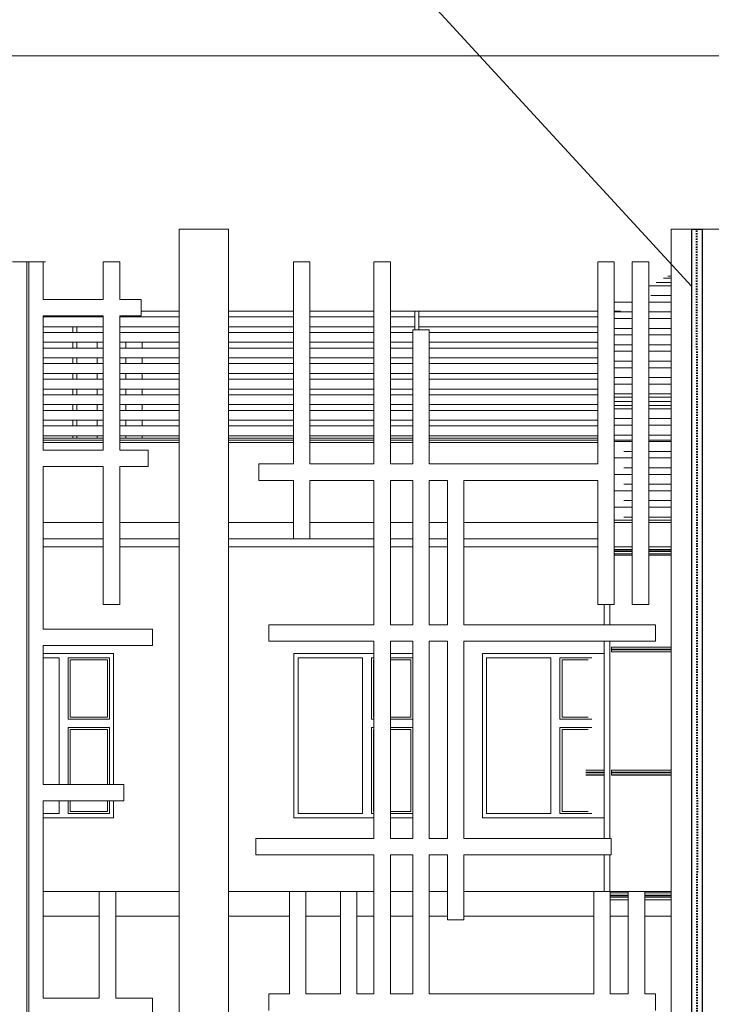
# Model space of a CAD drawing. Units: metres. Extents: x 570280 to 1591060, y 9743772 to 10228523.
# Drawn here: x 1514132 to 1522568, y 10134655 to 10146657 of the extents above; entities that cross this region are included whole.
import ezdxf

# ---------------------------------------------------------------- set-up
doc = ezdxf.new("R2010")
doc.units = ezdxf.units.M
doc.header["$LTSCALE"] = 0.08
doc.header["$MEASUREMENT"] = 0
doc.linetypes.add('JIS_02_1.0', pattern=[2, 1, -1])
doc.layers.add('A-cabo de cobre', color=3, linetype='JIS_02_1.0', lineweight=40)
doc.layers.add('A-ELETROCALHA', color=6, linetype='Continuous', lineweight=0)
for name, color, linetype in [('R120', 5, 'Continuous'), ('Интерьер - Лестница', 7, 'Continuous'), ('Интерьер - Мебель', 7, 'Continuous'), ('Интерьер- Перегородка', 7, 'Continuous'), ('Конструктивный - Комбинирован.', 7, 'Continuous'), ('Конструктивный - Несущий', 7, 'Continuous'), ('Оболочка - Крыша', 7, 'Continuous'), ('Отделка - Стена', 7, 'Continuous')]:
    doc.layers.add(name, color=color, linetype=linetype)

msp = doc.modelspace()

# ---------------------------------------------------------------- linework, layer by layer
at = {"layer": 'A-cabo de cobre', "color": 3, "linetype": 'JIS_02_1.0', "lineweight": 40, "ltscale": 200}
msp.add_arc((-2758078.655, 10136720.461), 4280475.959, 359.897913834, 0.098835506, dxfattribs=at)
at = {"layer": 'A-ELETROCALHA', "color": 6, "linetype": 'Continuous', "lineweight": -3}
for p, q in [((1522324.655, 10144104.3), (1522324.578, 10133110.295)), ((1522324.655, 10144104.3), (1522458.629, 10144104.3)), ((1522458.629, 10133116.399), (1522458.629, 10144104.3))]:
    msp.add_line(p, q, dxfattribs=at)
at = {"layer": 'R120', "color": 5}
msp.add_line((1516735.736, 10149484.455), (1522328.124, 10143408.778), dxfattribs=at)
at = {"layer": 'Интерьер - Лестница', "color": 251, "linetype": 'Continuous', "lineweight": 13}
for p, q in [((1516077.139, 10144104.3), (1516677.139, 10144104.3)), ((1522077.139, 10144104.3), (1522677.139, 10144104.3)), ((1514044.718, 10143704.3), (1514244.718, 10143704.3)), ((1514244.718, 10143704.3), (1514444.718, 10143704.3)), ((1515152.007, 10143704.3), (1515352.007, 10143704.3)), ((1517471.262, 10143704.3), (1517671.262, 10143704.3)), ((1518453.095, 10143704.3), (1518653.095, 10143704.3)), ((1521183.438, 10143704.3), (1521383.438, 10143704.3)), ((1521604.279, 10143704.3), (1521804.279, 10143704.3)), ((1522077.139, 10143529.536), (1522038.072, 10143529.536)), ((1515152.007, 10140529.536), (1514418.67, 10140529.536)), ((1516077.139, 10140529.536), (1515352.007, 10140529.536)), ((1517471.262, 10140529.536), (1516677.139, 10140529.536)), ((1518453.095, 10140529.536), (1517671.262, 10140529.536)), ((1518927.544, 10140529.536), (1518653.095, 10140529.536)), ((1519348.385, 10140529.536), (1519127.544, 10140529.536)), ((1521183.438, 10140529.536), (1519548.385, 10140529.536)), ((1521604.279, 10140529.536), (1521383.438, 10140529.536)), ((1522077.139, 10140529.536), (1521804.279, 10140529.536)), ((1515152.007, 10140229.536), (1514418.67, 10140229.536)), ((1516077.139, 10140229.536), (1515352.007, 10140229.536)), ((1518453.095, 10140229.536), (1516677.139, 10140229.536)), ((1518927.544, 10140229.536), (1518653.095, 10140229.536)), ((1519348.385, 10140229.536), (1519127.544, 10140229.536)), ((1521183.438, 10140229.536), (1519548.385, 10140229.536)), ((1521554.948, 10135729.536), (1521334.107, 10135729.536)), ((1522077.139, 10135729.536), (1521754.948, 10135729.536))]:
    msp.add_line(p, q, dxfattribs=at)
at = {"layer": 'Интерьер - Мебель', "color": 251, "linetype": 'Continuous', "lineweight": 13}
for p, q in [((1521983.182, 10143504.536), (1522077.139, 10143504.536)), ((1522077.139, 10143414.64), (1521804.279, 10143414.64)), ((1522077.139, 10143454.536), (1521896.504, 10143454.536)), ((1522077.139, 10143294.432), (1521831.727, 10143294.432)), ((1518951.42, 10143034.64), (1518951.42, 10143103.963)), ((1519001.42, 10143103.963), (1519001.42, 10143034.64)), ((1521604.279, 10143214.64), (1521383.438, 10143214.64)), ((1522077.139, 10143214.64), (1521804.279, 10143214.64)), ((1515152.007, 10143034.64), (1514418.67, 10143034.64)), ((1514778.341, 10143046.123), (1514778.341, 10143034.64)), ((1514828.341, 10143034.64), (1514828.341, 10143046.123)), ((1516077.139, 10143034.64), (1515352.007, 10143034.64)), ((1517471.262, 10143034.64), (1516677.139, 10143034.64)), ((1518453.095, 10143034.64), (1517671.262, 10143034.64)), ((1518951.42, 10143034.64), (1518653.095, 10143034.64)), ((1518951.42, 10143034.64), (1518951.42, 10142948.215)), ((1519001.42, 10143034.64), (1519001.42, 10142948.215)), ((1521183.438, 10143034.64), (1519001.42, 10143034.64)), ((1521604.279, 10143094.432), (1521383.438, 10143094.432)), ((1521604.279, 10143014.64), (1521383.438, 10143014.64)), ((1522077.139, 10143094.432), (1521804.279, 10143094.432)), ((1522077.139, 10143014.64), (1521804.279, 10143014.64)), ((1515152.007, 10142914.432), (1514418.67, 10142914.432)), ((1514778.341, 10142914.432), (1514778.341, 10142844.64)), ((1514828.341, 10142844.64), (1514828.341, 10142914.432)), ((1516077.139, 10142914.432), (1515352.007, 10142914.432)), ((1517471.262, 10142914.432), (1516677.139, 10142914.432)), ((1518453.095, 10142914.432), (1517671.262, 10142914.432)), ((1518951.42, 10142914.432), (1518653.095, 10142914.432)), ((1518951.42, 10142948.215), (1518951.42, 10142939.247)), ((1518951.42, 10142876.024), (1518951.42, 10142939.247)), ((1519001.42, 10142948.215), (1519001.42, 10142939.247)), ((1519001.42, 10142939.247), (1519001.42, 10142876.024)), ((1521183.438, 10142914.432), (1519001.42, 10142914.432)), ((1521604.279, 10142894.432), (1521383.438, 10142894.432)), ((1522077.139, 10142894.432), (1521804.279, 10142894.432)), ((1515152.007, 10142844.64), (1514418.67, 10142844.64)), ((1516077.139, 10142844.64), (1515352.007, 10142844.64)), ((1517471.262, 10142844.64), (1516677.139, 10142844.64)), ((1518453.095, 10142844.64), (1517671.262, 10142844.64)), ((1518927.544, 10142844.64), (1518653.095, 10142844.64)), ((1521183.438, 10142844.64), (1519127.544, 10142844.64)), ((1521604.279, 10142814.64), (1521383.438, 10142814.64)), ((1522077.139, 10142814.64), (1521804.279, 10142814.64)), ((1515152.007, 10142724.432), (1514418.67, 10142724.432)), ((1515152.007, 10142654.64), (1514418.67, 10142654.64)), ((1514778.341, 10142724.432), (1514778.341, 10142654.64)), ((1514828.341, 10142654.64), (1514828.341, 10142724.432)), ((1516077.139, 10142724.432), (1515352.007, 10142724.432)), ((1516077.139, 10142654.64), (1515352.007, 10142654.64)), ((1517471.262, 10142724.432), (1516677.139, 10142724.432)), ((1517471.262, 10142654.64), (1516677.139, 10142654.64)), ((1518453.095, 10142724.432), (1517671.262, 10142724.432)), ((1518453.095, 10142654.64), (1517671.262, 10142654.64)), ((1518927.544, 10142724.432), (1518653.095, 10142724.432)), ((1518927.544, 10142654.64), (1518653.095, 10142654.64)), ((1521183.438, 10142724.432), (1519127.544, 10142724.432)), ((1521183.438, 10142654.64), (1519127.544, 10142654.64)), ((1521604.279, 10142694.432), (1521383.438, 10142694.432)), ((1522077.139, 10142694.432), (1521804.279, 10142694.432)), ((1515152.007, 10142534.432), (1514418.67, 10142534.432)), ((1514778.341, 10142534.432), (1514778.341, 10142464.64)), ((1514828.341, 10142464.64), (1514828.341, 10142534.432)), ((1516077.139, 10142534.432), (1515352.007, 10142534.432)), ((1517471.262, 10142534.432), (1516677.139, 10142534.432)), ((1518453.095, 10142534.432), (1517671.262, 10142534.432)), ((1518927.544, 10142534.432), (1518653.095, 10142534.432)), ((1521183.438, 10142534.432), (1519127.544, 10142534.432)), ((1521604.279, 10142614.64), (1521383.438, 10142614.64)), ((1522077.139, 10142614.64), (1521804.279, 10142614.64)), ((1515152.007, 10142464.64), (1514418.67, 10142464.64)), ((1516077.139, 10142464.64), (1515352.007, 10142464.64)), ((1517471.262, 10142464.64), (1516677.139, 10142464.64)), ((1518453.095, 10142464.64), (1517671.262, 10142464.64)), ((1518927.544, 10142464.64), (1518653.095, 10142464.64)), ((1521183.438, 10142464.64), (1519127.544, 10142464.64)), ((1521604.279, 10142494.432), (1521383.438, 10142494.432)), ((1521604.279, 10142414.64), (1521383.438, 10142414.64)), ((1522077.139, 10142494.432), (1521804.279, 10142494.432)), ((1522077.139, 10142414.64), (1521804.279, 10142414.64)), ((1515152.007, 10142344.432), (1514418.67, 10142344.432)), ((1515152.007, 10142274.64), (1514418.67, 10142274.64)), ((1514778.341, 10142344.432), (1514778.341, 10142274.64)), ((1514828.341, 10142274.64), (1514828.341, 10142344.432)), ((1516077.139, 10142344.432), (1515352.007, 10142344.432)), ((1516077.139, 10142274.64), (1515352.007, 10142274.64)), ((1517471.262, 10142344.432), (1516677.139, 10142344.432)), ((1517471.262, 10142274.64), (1516677.139, 10142274.64)), ((1518453.095, 10142344.432), (1517671.262, 10142344.432)), ((1518453.095, 10142274.64), (1517671.262, 10142274.64)), ((1518927.544, 10142344.432), (1518653.095, 10142344.432)), ((1518927.544, 10142274.64), (1518653.095, 10142274.64)), ((1521183.438, 10142344.432), (1519127.544, 10142344.432)), ((1521183.438, 10142274.64), (1519127.544, 10142274.64)), ((1521604.279, 10142294.432), (1521383.438, 10142294.432)), ((1522077.139, 10142294.432), (1521804.279, 10142294.432)), ((1515152.007, 10142154.432), (1514418.67, 10142154.432)), ((1514778.341, 10142154.432), (1514778.341, 10142084.64)), ((1514828.341, 10142084.64), (1514828.341, 10142154.432)), ((1516077.139, 10142154.432), (1515352.007, 10142154.432)), ((1517471.262, 10142154.432), (1516677.139, 10142154.432)), ((1518453.095, 10142154.432), (1517671.262, 10142154.432)), ((1518927.544, 10142154.432), (1518653.095, 10142154.432)), ((1521183.438, 10142154.432), (1519127.544, 10142154.432)), ((1521604.279, 10142214.64), (1521383.438, 10142214.64)), ((1522077.139, 10142214.64), (1521804.279, 10142214.64)), ((1515152.007, 10142084.64), (1514418.67, 10142084.64)), ((1516077.139, 10142084.64), (1515352.007, 10142084.64)), ((1517471.262, 10142084.64), (1516677.139, 10142084.64)), ((1518453.095, 10142084.64), (1517671.262, 10142084.64)), ((1518927.544, 10142084.64), (1518653.095, 10142084.64)), ((1521183.438, 10142084.64), (1519127.544, 10142084.64)), ((1521604.279, 10142094.432), (1521383.438, 10142094.432)), ((1521383.438, 10142054.536), (1521604.279, 10142054.536)), ((1522077.139, 10142094.432), (1521804.279, 10142094.432)), ((1521804.279, 10142054.536), (1522077.139, 10142054.536)), ((1515152.007, 10141964.432), (1514418.67, 10141964.432)), ((1514778.341, 10141964.432), (1514778.341, 10141894.64)), ((1514828.341, 10141894.64), (1514828.341, 10141964.432)), ((1516077.139, 10141964.432), (1515352.007, 10141964.432)), ((1517471.262, 10141964.432), (1516677.139, 10141964.432)), ((1518453.095, 10141964.432), (1517671.262, 10141964.432)), ((1518927.544, 10141964.432), (1518653.095, 10141964.432)), ((1521183.438, 10141964.432), (1519127.544, 10141964.432)), ((1521604.279, 10142004.536), (1521383.438, 10142004.536)), ((1521604.279, 10141954.536), (1521383.438, 10141954.536)), ((1521604.279, 10141914.64), (1521383.438, 10141914.64)), ((1522077.139, 10142004.536), (1521804.279, 10142004.536)), ((1522077.139, 10141954.536), (1521804.279, 10141954.536)), ((1522077.139, 10141914.64), (1521804.279, 10141914.64)), ((1515152.007, 10141894.64), (1514418.67, 10141894.64)), ((1516077.139, 10141894.64), (1515352.007, 10141894.64)), ((1517471.262, 10141894.64), (1516677.139, 10141894.64)), ((1518453.095, 10141894.64), (1517671.262, 10141894.64)), ((1518927.544, 10141894.64), (1518653.095, 10141894.64)), ((1521183.438, 10141894.64), (1519127.544, 10141894.64)), ((1521604.279, 10141794.432), (1521383.438, 10141794.432)), ((1522077.139, 10141794.432), (1521804.279, 10141794.432)), ((1515152.007, 10141774.432), (1514418.67, 10141774.432)), ((1515152.007, 10141704.64), (1514418.67, 10141704.64)), ((1514778.341, 10141774.432), (1514778.341, 10141704.64)), ((1514828.341, 10141704.64), (1514828.341, 10141774.432)), ((1516077.139, 10141774.432), (1515352.007, 10141774.432)), ((1516077.139, 10141704.64), (1515352.007, 10141704.64)), ((1517471.262, 10141774.432), (1516677.139, 10141774.432)), ((1517471.262, 10141704.64), (1516677.139, 10141704.64)), ((1518453.095, 10141774.432), (1517671.262, 10141774.432)), ((1518453.095, 10141704.64), (1517671.262, 10141704.64)), ((1518927.544, 10141774.432), (1518653.095, 10141774.432)), ((1518927.544, 10141704.64), (1518653.095, 10141704.64)), ((1521183.438, 10141774.432), (1519127.544, 10141774.432)), ((1521183.438, 10141704.64), (1519127.544, 10141704.64)), ((1521604.279, 10141714.64), (1521383.438, 10141714.64)), ((1522077.139, 10141714.64), (1521804.279, 10141714.64)), ((1515152.007, 10141584.432), (1514418.67, 10141584.432)), ((1514418.67, 10141554.536), (1515152.007, 10141554.536)), ((1514778.341, 10141584.432), (1514778.341, 10141554.536)), ((1514828.341, 10141554.536), (1514828.341, 10141584.432)), ((1516077.139, 10141584.432), (1515352.007, 10141584.432)), ((1515352.007, 10141554.536), (1516077.139, 10141554.536)), ((1517471.262, 10141584.432), (1516677.139, 10141584.432)), ((1516677.139, 10141554.536), (1517471.262, 10141554.536)), ((1518453.095, 10141584.432), (1517671.262, 10141584.432)), ((1517671.262, 10141554.536), (1518453.095, 10141554.536)), ((1518927.544, 10141584.432), (1518653.095, 10141584.432)), ((1518653.095, 10141554.536), (1518927.544, 10141554.536)), ((1521183.438, 10141584.432), (1519127.544, 10141584.432)), ((1519127.544, 10141554.536), (1521183.438, 10141554.536)), ((1521604.279, 10141594.432), (1521383.438, 10141594.432)), ((1522077.139, 10141594.432), (1521804.279, 10141594.432)), ((1515152.007, 10141504.536), (1514418.67, 10141504.536)), ((1516077.139, 10141504.536), (1515352.007, 10141504.536)), ((1517471.262, 10141504.536), (1516677.139, 10141504.536)), ((1518453.095, 10141504.536), (1517671.262, 10141504.536)), ((1518927.544, 10141504.536), (1518653.095, 10141504.536)), ((1521183.438, 10141504.536), (1519127.544, 10141504.536)), ((1521604.279, 10141514.64), (1521383.438, 10141514.64)), ((1522077.139, 10141514.64), (1521804.279, 10141514.64)), ((1521604.279, 10141314.64), (1521383.438, 10141314.64)), ((1521604.279, 10141394.432), (1521501.538, 10141394.432)), ((1522077.139, 10141394.432), (1521804.279, 10141394.432)), ((1522077.139, 10141314.64), (1521804.279, 10141314.64)), ((1521604.279, 10141194.432), (1521501.538, 10141194.432)), ((1522077.139, 10141194.432), (1521804.279, 10141194.432)), ((1521604.279, 10141114.64), (1521383.438, 10141114.64)), ((1522077.139, 10141114.64), (1521804.279, 10141114.64)), ((1521604.279, 10140994.432), (1521501.538, 10140994.432)), ((1522077.139, 10140994.432), (1521804.279, 10140994.432)), ((1521604.279, 10140914.64), (1521383.438, 10140914.64)), ((1522077.139, 10140914.64), (1521804.279, 10140914.64)), ((1521604.279, 10140714.64), (1521383.438, 10140714.64)), ((1521604.279, 10140794.432), (1521501.538, 10140794.432)), ((1522077.139, 10140794.432), (1521804.279, 10140794.432)), ((1522077.139, 10140714.64), (1521804.279, 10140714.64)), ((1521604.279, 10140594.432), (1521501.538, 10140594.432)), ((1522077.139, 10140594.432), (1521804.279, 10140594.432)), ((1521383.438, 10140554.536), (1521604.279, 10140554.536)), ((1521804.279, 10140554.536), (1522077.139, 10140554.536))]:
    msp.add_line(p, q, dxfattribs=at)
at = {"layer": 'Интерьер- Перегородка', "color": 251, "linetype": 'Continuous', "lineweight": 13}
for p, q in [((1514218.67, 10131898.217), (1514218.67, 10143704.3)), ((1514244.718, 10131898.217), (1514244.718, 10143704.3)), ((1514418.67, 10143246.123), (1514418.67, 10143704.3)), ((1515152.007, 10143246.123), (1515152.007, 10143704.3)), ((1515352.007, 10143246.123), (1515352.007, 10143704.3)), ((1517471.262, 10141241.854), (1517471.262, 10143704.3)), ((1517671.262, 10141241.854), (1517671.262, 10143704.3)), ((1518453.095, 10141241.854), (1518453.095, 10143704.3)), ((1518653.095, 10141241.854), (1518653.095, 10143704.3)), ((1521183.438, 10141241.854), (1521183.438, 10143704.3)), ((1521383.438, 10139529.536), (1521383.438, 10143704.3)), ((1521604.279, 10139529.536), (1521604.279, 10143704.3)), ((1521804.279, 10139529.536), (1521804.279, 10143704.3)), ((1514418.67, 10141408.643), (1514418.67, 10143046.123)), ((1515152.007, 10141408.643), (1515152.007, 10143046.123)), ((1515352.007, 10141408.643), (1515352.007, 10143046.123)), ((1518927.544, 10142876.024), (1519127.544, 10142876.024)), ((1518927.544, 10141241.854), (1518927.544, 10142876.024)), ((1519127.544, 10141241.854), (1519127.544, 10142876.024)), ((1515078.76, 10142724.432), (1515078.76, 10142654.64)), ((1515427.031, 10142724.432), (1515427.031, 10142654.64)), ((1515627.031, 10142724.432), (1515627.031, 10142654.64)), ((1515078.76, 10142534.432), (1515078.76, 10142464.64)), ((1515427.031, 10142534.432), (1515427.031, 10142464.64)), ((1515627.031, 10142534.432), (1515627.031, 10142464.64)), ((1515078.76, 10142344.432), (1515078.76, 10142274.64)), ((1515427.031, 10142344.432), (1515427.031, 10142274.64)), ((1515627.031, 10142344.432), (1515627.031, 10142274.64)), ((1515078.76, 10142154.432), (1515078.76, 10142084.64)), ((1515427.031, 10142154.432), (1515427.031, 10142084.64)), ((1515627.031, 10142154.432), (1515627.031, 10142084.64)), ((1515078.76, 10141964.432), (1515078.76, 10141894.64)), ((1515427.031, 10141964.432), (1515427.031, 10141894.64)), ((1515627.031, 10141964.432), (1515627.031, 10141894.64)), ((1515078.76, 10141774.432), (1515078.76, 10141704.64)), ((1515427.031, 10141774.432), (1515427.031, 10141704.64)), ((1515627.031, 10141774.432), (1515627.031, 10141704.64)), ((1515078.76, 10141584.432), (1515078.76, 10141554.536)), ((1515427.031, 10141584.432), (1515427.031, 10141554.536)), ((1515627.031, 10141584.432), (1515627.031, 10141554.536)), ((1515152.007, 10141529.536), (1514418.67, 10141529.536)), ((1516077.139, 10141529.536), (1515352.007, 10141529.536)), ((1517471.262, 10141529.536), (1516677.139, 10141529.536)), ((1518453.095, 10141529.536), (1517671.262, 10141529.536)), ((1518927.544, 10141529.536), (1518653.095, 10141529.536)), ((1521183.438, 10141529.536), (1519127.544, 10141529.536)), ((1521604.279, 10141529.536), (1521383.438, 10141529.536)), ((1522077.139, 10141529.536), (1521804.279, 10141529.536)), ((1514418.67, 10139229.366), (1514418.67, 10141208.643)), ((1515152.007, 10139529.536), (1515152.007, 10141208.643)), ((1515352.007, 10139529.536), (1515352.007, 10141208.643)), ((1517471.262, 10140329.536), (1517471.262, 10141041.854)), ((1517671.262, 10140329.536), (1517671.262, 10141041.854)), ((1518453.095, 10139280.781), (1518453.095, 10141041.854)), ((1518653.095, 10139280.781), (1518653.095, 10141041.854)), ((1518927.544, 10139280.781), (1518927.544, 10141041.854)), ((1519127.544, 10139280.781), (1519127.544, 10141041.854)), ((1519348.385, 10139280.781), (1519348.385, 10141041.854)), ((1519548.385, 10139280.781), (1519548.385, 10141041.854)), ((1521183.438, 10139529.536), (1521183.438, 10141041.854)), ((1515152.007, 10140329.536), (1514418.67, 10140329.536)), ((1516077.139, 10140329.536), (1515352.007, 10140329.536)), ((1517471.262, 10140329.536), (1516677.139, 10140329.536)), ((1517471.262, 10140329.536), (1517671.262, 10140329.536)), ((1518453.095, 10140329.536), (1517671.262, 10140329.536)), ((1518927.544, 10140329.536), (1518653.095, 10140329.536)), ((1519348.385, 10140329.536), (1519127.544, 10140329.536)), ((1519548.385, 10140329.536), (1519577.139, 10140329.536)), ((1521183.438, 10140329.536), (1519577.139, 10140329.536)), ((1515152.007, 10139529.536), (1515352.007, 10139529.536)), ((1521183.438, 10139529.536), (1521383.438, 10139529.536)), ((1521604.279, 10139529.536), (1521804.279, 10139529.536)), ((1514418.67, 10137334.567), (1514418.67, 10139029.366)), ((1518453.095, 10136675.913), (1518453.095, 10139080.781)), ((1518653.095, 10136675.913), (1518653.095, 10139080.781)), ((1518927.544, 10136675.913), (1518927.544, 10139080.781)), ((1519127.544, 10136675.913), (1519127.544, 10139080.781)), ((1519348.385, 10136675.913), (1519348.385, 10139080.781)), ((1519548.385, 10136675.913), (1519548.385, 10139080.781)), ((1515277.139, 10138929.536), (1514418.67, 10138929.536)), ((1515277.139, 10137334.567), (1515277.139, 10138929.536)), ((1517477.139, 10138929.536), (1517477.139, 10136929.536)), ((1518453.095, 10138929.536), (1517477.139, 10138929.536)), ((1518927.544, 10138929.536), (1518653.095, 10138929.536)), ((1519777.139, 10138929.536), (1519777.139, 10136929.536)), ((1521259.18, 10138929.536), (1519777.139, 10138929.536)), ((1514418.67, 10138879.536), (1514612.139, 10138879.536)), ((1514612.139, 10138879.536), (1514612.139, 10137334.567)), ((1514722.139, 10138129.536), (1514722.139, 10138879.536)), ((1514722.139, 10138879.536), (1515227.139, 10138879.536)), ((1514747.139, 10138854.536), (1515202.139, 10138854.536)), ((1514747.139, 10138154.536), (1514747.139, 10138854.536)), ((1515202.139, 10138854.536), (1515202.139, 10138154.536)), ((1515227.139, 10138879.536), (1515227.139, 10138129.536)), ((1517527.139, 10136979.536), (1517527.139, 10138879.536)), ((1517527.139, 10138879.536), (1518312.139, 10138879.536)), ((1518312.139, 10138879.536), (1518312.139, 10136979.536)), ((1518422.139, 10138129.536), (1518422.139, 10138879.536)), ((1518422.139, 10138879.536), (1518453.095, 10138879.536)), ((1518447.139, 10138154.536), (1518447.139, 10138854.536)), ((1518447.139, 10138854.536), (1518453.095, 10138854.536)), ((1518653.095, 10138879.536), (1518927.139, 10138879.536)), ((1518653.095, 10138854.536), (1518902.139, 10138854.536)), ((1518902.139, 10138854.536), (1518902.139, 10138154.536)), ((1518927.139, 10138879.536), (1518927.139, 10138129.536)), ((1519827.139, 10136979.536), (1519827.139, 10138879.536)), ((1519827.139, 10138879.536), (1520612.139, 10138879.536)), ((1520612.139, 10138879.536), (1520612.139, 10136979.536)), ((1520722.139, 10138129.536), (1520722.139, 10138879.536)), ((1520722.139, 10138879.536), (1521108.921, 10138879.536)), ((1520747.139, 10138854.536), (1521065.62, 10138854.536)), ((1520747.139, 10138154.536), (1520747.139, 10138854.536)), ((1515227.139, 10138129.536), (1514722.139, 10138129.536)), ((1515202.139, 10138154.536), (1514747.139, 10138154.536)), ((1518453.095, 10138129.536), (1518422.139, 10138129.536)), ((1518453.095, 10138154.536), (1518447.139, 10138154.536)), ((1518902.139, 10138154.536), (1518653.095, 10138154.536)), ((1518927.139, 10138129.536), (1518653.095, 10138129.536)), ((1521108.921, 10138129.536), (1520722.139, 10138129.536)), ((1521065.62, 10138154.536), (1520747.139, 10138154.536)), ((1514722.139, 10137334.567), (1514722.139, 10138029.536)), ((1514722.139, 10138029.536), (1515227.139, 10138029.536)), ((1514747.139, 10138004.536), (1515202.139, 10138004.536)), ((1514747.139, 10137334.567), (1514747.139, 10138004.536)), ((1515202.139, 10138004.536), (1515202.139, 10137334.567)), ((1515227.139, 10138029.536), (1515227.139, 10137334.567)), ((1518422.139, 10136979.536), (1518422.139, 10138029.536)), ((1518422.139, 10138029.536), (1518453.095, 10138029.536)), ((1518447.139, 10137004.536), (1518447.139, 10138004.536)), ((1518447.139, 10138004.536), (1518453.095, 10138004.536)), ((1518653.095, 10138029.536), (1518927.139, 10138029.536)), ((1518653.095, 10138004.536), (1518902.139, 10138004.536)), ((1518902.139, 10138004.536), (1518902.139, 10137004.536)), ((1518927.139, 10138029.536), (1518927.139, 10136979.536)), ((1520722.139, 10136979.536), (1520722.139, 10138029.536)), ((1520722.139, 10138029.536), (1521108.921, 10138029.536)), ((1520747.139, 10137004.536), (1520747.139, 10138004.536)), ((1520747.139, 10138004.536), (1521065.62, 10138004.536)), ((1514418.67, 10134729.366), (1514418.67, 10137134.567)), ((1514612.139, 10137134.567), (1514612.139, 10136979.536)), ((1514722.139, 10136979.536), (1514722.139, 10137134.567)), ((1514747.139, 10137004.536), (1514747.139, 10137134.567)), ((1515202.139, 10137134.567), (1515202.139, 10137004.536)), ((1515227.139, 10137134.567), (1515227.139, 10136979.536)), ((1515277.139, 10136929.536), (1515277.139, 10137134.567)), ((1515202.139, 10137004.536), (1514747.139, 10137004.536)), ((1518453.095, 10137004.536), (1518447.139, 10137004.536)), ((1518902.139, 10137004.536), (1518653.095, 10137004.536)), ((1521065.62, 10137004.536), (1520747.139, 10137004.536)), ((1514612.139, 10136979.536), (1514418.67, 10136979.536)), ((1514418.67, 10136929.536), (1515277.139, 10136929.536)), ((1515227.139, 10136979.536), (1514722.139, 10136979.536)), ((1517477.139, 10136929.536), (1518453.095, 10136929.536)), ((1518312.139, 10136979.536), (1517527.139, 10136979.536)), ((1518453.095, 10136979.536), (1518422.139, 10136979.536)), ((1518927.139, 10136979.536), (1518653.095, 10136979.536)), ((1518653.095, 10136929.536), (1518927.544, 10136929.536)), ((1519777.139, 10136929.536), (1521259.18, 10136929.536)), ((1520612.139, 10136979.536), (1519827.139, 10136979.536)), ((1521108.921, 10136979.536), (1520722.139, 10136979.536)), ((1518453.095, 10134780.781), (1518453.095, 10136475.913)), ((1518653.095, 10134780.781), (1518653.095, 10136475.913)), ((1518927.544, 10134780.781), (1518927.544, 10136475.913)), ((1519127.544, 10134780.781), (1519127.544, 10136475.913)), ((1519348.385, 10135683.601), (1519348.385, 10136475.913)), ((1519548.385, 10135683.601), (1519548.385, 10136475.913)), ((1515102.676, 10136029.536), (1514418.67, 10136029.536)), ((1515102.676, 10136029.536), (1515302.676, 10136029.536)), ((1515102.676, 10134729.366), (1515102.676, 10136029.536)), ((1515302.676, 10134729.366), (1515302.676, 10136029.536)), ((1516077.139, 10136029.536), (1515302.676, 10136029.536)), ((1517421.931, 10136029.536), (1516677.139, 10136029.536)), ((1517421.931, 10136029.536), (1517621.931, 10136029.536)), ((1517421.931, 10134780.781), (1517421.931, 10136029.536)), ((1517621.931, 10134780.781), (1517621.931, 10136029.536)), ((1518043.462, 10136029.536), (1517621.931, 10136029.536)), ((1518043.462, 10136029.536), (1518243.462, 10136029.536)), ((1518043.462, 10134780.781), (1518043.462, 10136029.536)), ((1518243.462, 10134780.781), (1518243.462, 10136029.536)), ((1518453.095, 10136029.536), (1518243.462, 10136029.536)), ((1518927.544, 10136029.536), (1518653.095, 10136029.536)), ((1519348.385, 10136029.536), (1519127.544, 10136029.536)), ((1519548.385, 10136029.536), (1519577.139, 10136029.536)), ((1521134.107, 10136029.536), (1519577.139, 10136029.536)), ((1521134.107, 10136029.536), (1521334.107, 10136029.536)), ((1521134.107, 10134780.781), (1521134.107, 10136029.536)), ((1521334.107, 10134780.781), (1521334.107, 10136029.536)), ((1521554.948, 10136029.536), (1521754.948, 10136029.536)), ((1521554.948, 10134780.781), (1521554.948, 10136029.536)), ((1521754.948, 10134780.781), (1521754.948, 10136029.536)), ((1515102.676, 10135729.536), (1514418.67, 10135729.536)), ((1516077.139, 10135729.536), (1515302.676, 10135729.536)), ((1517421.931, 10135729.536), (1516677.139, 10135729.536)), ((1518043.462, 10135729.536), (1517621.931, 10135729.536)), ((1518453.095, 10135729.536), (1518243.462, 10135729.536)), ((1518927.544, 10135729.536), (1518653.095, 10135729.536)), ((1519348.385, 10135729.536), (1519127.544, 10135729.536)), ((1519348.385, 10135683.601), (1519548.385, 10135683.601)), ((1521134.107, 10135729.536), (1519548.385, 10135729.536))]:
    msp.add_line(p, q, dxfattribs=at)
at = {"layer": 'Конструктивный - Комбинирован.', "color": 251, "linetype": 'Continuous', "lineweight": 13}
for p, q in [((1515152.007, 10143246.123), (1514418.67, 10143246.123)), ((1515613.86, 10143246.123), (1515352.007, 10143246.123)), ((1515613.86, 10143046.123), (1515613.86, 10143246.123)), ((1514418.67, 10143046.123), (1515152.007, 10143046.123)), ((1515352.007, 10143046.123), (1515613.86, 10143046.123)), ((1515152.007, 10141408.643), (1514418.67, 10141408.643)), ((1515700.277, 10141408.643), (1515352.007, 10141408.643)), ((1515700.277, 10141208.643), (1515700.277, 10141408.643)), ((1514418.67, 10141208.643), (1515152.007, 10141208.643)), ((1515352.007, 10141208.643), (1515700.277, 10141208.643)), ((1517471.262, 10141241.854), (1517050.421, 10141241.854)), ((1517050.421, 10141241.854), (1517050.421, 10141041.854)), ((1518453.095, 10141241.854), (1517671.262, 10141241.854)), ((1518927.544, 10141241.854), (1518653.095, 10141241.854)), ((1521183.438, 10141241.854), (1519127.544, 10141241.854)), ((1517050.421, 10141041.854), (1517471.262, 10141041.854)), ((1517671.262, 10141041.854), (1518453.095, 10141041.854)), ((1518653.095, 10141041.854), (1518927.544, 10141041.854)), ((1519127.544, 10141041.854), (1519348.385, 10141041.854)), ((1519548.385, 10141041.854), (1521183.438, 10141041.854)), ((1517171.042, 10139280.781), (1518453.095, 10139280.781)), ((1517171.042, 10139080.781), (1517171.042, 10139280.781)), ((1518653.095, 10139280.781), (1518927.544, 10139280.781)), ((1519127.544, 10139280.781), (1519348.385, 10139280.781)), ((1519548.385, 10139280.781), (1521885.879, 10139280.781)), ((1521885.879, 10139280.781), (1521885.879, 10139080.781)), ((1514418.67, 10139229.366), (1515750.946, 10139229.366)), ((1515750.946, 10139229.366), (1515750.946, 10139029.366)), ((1515750.946, 10139029.366), (1514418.67, 10139029.366)), ((1518453.095, 10139080.781), (1517171.042, 10139080.781)), ((1518927.544, 10139080.781), (1518653.095, 10139080.781)), ((1519348.385, 10139080.781), (1519127.544, 10139080.781)), ((1521885.879, 10139080.781), (1519548.385, 10139080.781)), ((1514418.67, 10137334.567), (1515402.676, 10137334.567)), ((1515402.676, 10137334.567), (1515402.676, 10137134.567)), ((1515402.676, 10137134.567), (1514418.67, 10137134.567)), ((1517012.532, 10136675.913), (1518453.095, 10136675.913)), ((1517012.532, 10136475.913), (1517012.532, 10136675.913)), ((1518653.095, 10136675.913), (1518927.544, 10136675.913)), ((1519127.544, 10136675.913), (1519348.385, 10136675.913)), ((1519548.385, 10136675.913), (1521345.549, 10136675.913)), ((1521345.549, 10136675.913), (1521345.549, 10136475.913)), ((1518453.095, 10136475.913), (1517012.532, 10136475.913)), ((1518927.544, 10136475.913), (1518653.095, 10136475.913)), ((1519348.385, 10136475.913), (1519127.544, 10136475.913)), ((1521345.549, 10136475.913), (1519548.385, 10136475.913)), ((1514418.67, 10134729.366), (1515102.676, 10134729.366)), ((1515302.676, 10134729.366), (1515750.946, 10134729.366)), ((1515750.946, 10134729.366), (1515750.946, 10134529.366)), ((1517171.042, 10134780.781), (1517421.931, 10134780.781)), ((1517171.042, 10134580.781), (1517171.042, 10134780.781)), ((1517621.931, 10134780.781), (1518043.462, 10134780.781)), ((1518243.462, 10134780.781), (1518453.095, 10134780.781)), ((1518653.095, 10134780.781), (1518927.544, 10134780.781)), ((1519127.544, 10134780.781), (1521134.107, 10134780.781)), ((1521334.107, 10134780.781), (1521554.948, 10134780.781)), ((1521754.948, 10134780.781), (1521885.879, 10134780.781)), ((1521885.879, 10134780.781), (1521885.879, 10134580.781))]:
    msp.add_line(p, q, dxfattribs=at)
at = {"layer": 'Конструктивный - Несущий', "color": 251, "linetype": 'Continuous', "lineweight": 13}
for p, q in [((1516077.139, 10143529.536), (1516077.139, 10144104.3)), ((1516677.139, 10143529.536), (1516677.139, 10144104.3)), ((1522077.139, 10141529.536), (1522077.139, 10144104.3)), ((1516077.139, 10141529.536), (1516077.139, 10143529.536)), ((1516677.139, 10141529.536), (1516677.139, 10143529.536)), ((1516077.139, 10140529.536), (1516077.139, 10141529.536)), ((1516677.139, 10140529.536), (1516677.139, 10141529.536)), ((1522077.139, 10140529.536), (1522077.139, 10141529.536)), ((1516077.139, 10140329.536), (1516077.139, 10140529.536)), ((1516677.139, 10140329.536), (1516677.139, 10140529.536)), ((1522077.139, 10140329.536), (1522077.139, 10140529.536)), ((1516077.139, 10136029.536), (1516077.139, 10140329.536)), ((1516677.139, 10136029.536), (1516677.139, 10140329.536)), ((1522077.139, 10136029.536), (1522077.139, 10140329.536)), ((1516077.139, 10135729.536), (1516077.139, 10136029.536)), ((1516677.139, 10135729.536), (1516677.139, 10136029.536)), ((1522077.139, 10135729.536), (1522077.139, 10136029.536)), ((1516077.139, 10131529.536), (1516077.139, 10135729.536)), ((1516677.139, 10131529.536), (1516677.139, 10135729.536)), ((1522077.139, 10131529.536), (1522077.139, 10135729.536))]:
    msp.add_line(p, q, dxfattribs=at)
at = {"layer": 'Оболочка - Крыша', "color": 251, "linetype": 'Continuous', "lineweight": 13}
for p, q in [((1501681.385, 10146215.421), (1536402.906, 10146215.421)), ((1516077.139, 10143103.963), (1515613.86, 10143103.963)), ((1517471.262, 10143103.963), (1516677.139, 10143103.963)), ((1518453.095, 10143103.963), (1517671.262, 10143103.963)), ((1521183.438, 10143103.963), (1518653.095, 10143103.963)), ((1521459.677, 10143103.963), (1521383.438, 10143103.963))]:
    msp.add_line(p, q, dxfattribs=at)
at = {"layer": 'Отделка - Стена', "color": 251, "linetype": 'Continuous', "lineweight": 13}
for p, q in [((1521604.279, 10140229.536), (1521383.438, 10140229.536)), ((1522077.139, 10140229.536), (1521804.279, 10140229.536)), ((1521604.279, 10140199.536), (1521383.438, 10140199.536)), ((1521604.279, 10140183.536), (1521383.438, 10140183.536)), ((1521604.279, 10140175.536), (1521383.438, 10140175.536)), ((1521604.279, 10140144.536), (1521383.438, 10140144.536)), ((1521604.279, 10140129.536), (1521383.438, 10140129.536)), ((1522077.139, 10140199.536), (1521804.279, 10140199.536)), ((1522077.139, 10140183.536), (1521804.279, 10140183.536)), ((1522077.139, 10140175.536), (1521804.279, 10140175.536)), ((1522077.139, 10140144.536), (1521804.279, 10140144.536)), ((1522077.139, 10140129.536), (1521804.279, 10140129.536)), ((1521259.18, 10139280.781), (1521259.18, 10139529.536)), ((1521328.462, 10139280.781), (1521328.462, 10139529.536)), ((1521259.18, 10138979.536), (1521259.18, 10139080.781)), ((1521328.462, 10138979.536), (1521328.462, 10139080.781)), ((1521259.18, 10137479.536), (1521259.18, 10138979.536)), ((1521259.326, 10138979.536), (1521259.18, 10138979.536)), ((1521328.462, 10137479.536), (1521328.462, 10138979.536)), ((1521348.316, 10139007.036), (1522077.139, 10139007.036)), ((1522077.139, 10138952.036), (1521348.316, 10138952.036)), ((1521348.462, 10139009.536), (1522077.139, 10139009.536)), ((1521348.608, 10139008.66), (1521348.462, 10139009.536)), ((1521348.462, 10139009.536), (1521348.462, 10138949.536)), ((1521348.462, 10138983.536), (1522077.139, 10138983.536)), ((1521348.462, 10138975.536), (1522077.139, 10138975.536)), ((1521348.462, 10138949.536), (1522077.139, 10138949.536)), ((1521038.472, 10137509.536), (1521259.18, 10137509.536)), ((1521038.472, 10137483.536), (1521259.18, 10137483.536)), ((1521038.472, 10137475.536), (1521259.18, 10137475.536)), ((1521259.18, 10136675.913), (1521259.18, 10137479.536)), ((1521259.326, 10137479.536), (1521259.18, 10137479.536)), ((1521328.462, 10136675.913), (1521328.462, 10137479.536)), ((1521348.316, 10137507.036), (1522077.139, 10137507.036)), ((1521348.462, 10137509.536), (1522077.139, 10137509.536)), ((1521348.608, 10137508.66), (1521348.462, 10137509.536)), ((1521348.462, 10137509.536), (1521348.462, 10137449.536)), ((1521348.462, 10137483.536), (1522077.139, 10137483.536)), ((1521348.462, 10137475.536), (1522077.139, 10137475.536)), ((1521259.18, 10137452.036), (1521038.472, 10137452.036)), ((1521038.472, 10137449.536), (1521259.18, 10137449.536)), ((1522077.139, 10137452.036), (1521348.316, 10137452.036)), ((1521348.462, 10137449.536), (1522077.139, 10137449.536)), ((1521259.18, 10136029.536), (1521259.18, 10136475.913)), ((1521328.462, 10136029.536), (1521328.462, 10136475.913)), ((1521334.107, 10136029.536), (1521348.316, 10136029.536)), ((1521335.471, 10136029.536), (1521335.471, 10136014.536)), ((1521348.316, 10136029.536), (1521554.948, 10136029.536)), ((1521754.948, 10136029.536), (1522077.139, 10136029.536)), ((1521334.107, 10135983.536), (1521554.948, 10135983.536)), ((1521334.107, 10135975.536), (1521554.948, 10135975.536)), ((1521334.107, 10135959.536), (1521554.948, 10135959.536)), ((1521334.107, 10135929.536), (1521554.948, 10135929.536)), ((1521335.471, 10136014.536), (1521554.948, 10136014.536)), ((1521754.948, 10136014.536), (1522077.139, 10136014.536)), ((1521754.948, 10135983.536), (1522077.139, 10135983.536)), ((1521754.948, 10135975.536), (1522077.139, 10135975.536)), ((1521754.948, 10135959.536), (1522077.139, 10135959.536)), ((1521754.948, 10135929.536), (1522077.139, 10135929.536))]:
    msp.add_line(p, q, dxfattribs=at)

doc.saveas('drawing.dxf')
